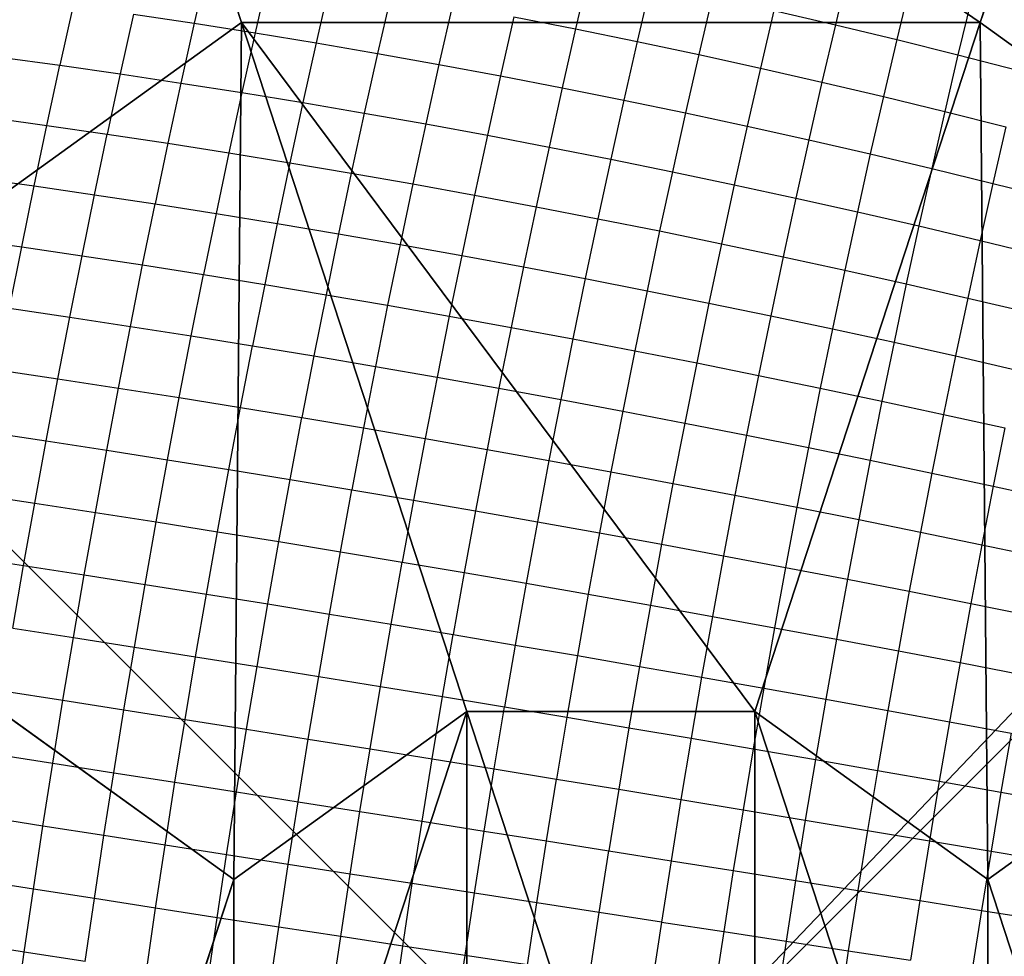
# Model space of a CAD drawing. Units: centimetres. Extents: x -195 to 369, y -135 to 250.
# Drawn here: x 203 to 205, y 94 to 96 of the extents above; entities that cross this region are included whole.
import ezdxf

# ---------------------------------------------------------------- set-up
doc = ezdxf.new("R2010")
doc.units = ezdxf.units.CM
doc.header["$LTSCALE"] = 2.54
doc.layers.get('0').update_dxf_attribs({"true_color": 0xff5454})
doc.layers.add('VP-EQ', color=7, linetype='Continuous', true_color=0x8a3492)

# ---------------------------------------------------------------- blocks, each defined once
blk = doc.blocks.new('Grupuj_229')
at = {"color": 0}
mesh = blk.add_polyface(dxfattribs=at)
corners = [(69.4, 74), (4.6, 69.4), (4.6, 74), (69.4, 4.6), (69.4, 69.4), (74, 4.6), (74, 69.4), (0, 69.4), (4.6, 4.6), (0, 4.6), (4.6, 0), (69.4, 0)]
mesh.append_faces([[corners[k] for k in face] for face in [(0, 1, 2), (5, 4, 6), (7, 8, 9)]], dxfattribs={"vtx0": -1, "color": 0})
mesh.append_faces([[corners[k] for k in face] for face in [(3, 4, 5), (8, 1, 10), (10, 1, 11), (11, 1, 3)]], dxfattribs={"vtx0": -1, "vtx1": -1, "color": 0})
mesh.append_faces([[corners[k] for k in face] for face in [(1, 0, 3)]], dxfattribs={"vtx0": -1, "vtx1": -1, "vtx2": -1, "color": 0})
mesh.append_faces([[corners[k] for k in face] for face in [(3, 0, 4), (8, 7, 1)]], dxfattribs={"vtx0": -1, "vtx2": -1, "color": 0})
mesh = blk.add_polyface(dxfattribs=at)
corners = [(69.4, 0, 1.5179), (4.6, 4.6, 1.5179), (4.6, 0, 1.5179), (4.6, 69.4, 1.5179), (74, 4.6, 1.5179), (69.4, 69.4, 1.5179), (69.4, 4.6, 1.5179), (74, 69.4, 1.5179), (69.4, 74, 1.5179), (4.6, 74, 1.5179), (0, 69.4, 1.5179), (0, 4.6, 1.5179)]
mesh.append_faces([[corners[k] for k in face] for face in [(0, 1, 2), (5, 4, 7), (3, 8, 9), (1, 10, 11)]], dxfattribs={"vtx0": -1, "color": 0})
mesh.append_faces([[corners[k] for k in face] for face in [(4, 5, 6), (6, 3, 0), (8, 6, 5), (10, 1, 3)]], dxfattribs={"vtx0": -1, "vtx1": -1, "color": 0})
mesh.append_faces([[corners[k] for k in face] for face in [(1, 0, 3), (8, 3, 6)]], dxfattribs={"vtx0": -1, "vtx1": -1, "vtx2": -1, "color": 0})
blk = doc.blocks.new('Grupuj_181')
at = {"color": 18, "true_color": 0x020202, "extrusion": (0, -8.32667e-16, -1), "rotation": 180}
blk.add_blockref('Grupuj_229', (0, 74, -5.5179), dxfattribs=at)
blk = doc.blocks.new('podest_kwadratowy_LOW')
at = {"color": 18, "true_color": 0x020202}
blk.add_blockref('Grupuj_181', (0, -10.3263, 1.7386), dxfattribs=at)
blk = doc.blocks.new('Grupuj_59')
at = {"color": 0}
for p, q in [((3.1375, 3.4021, 5.6976), (2.9363, 4.0172, 5.6976)), ((3.1375, 3.4021, 5.6976), (2.9363, 4.0172, 5.6976)), ((5.0436, 4.0172, 5.6976), (4.8424, 3.4021, 5.6976)), ((5.0436, 4.0172, 5.6976), (4.8424, 3.4021, 5.6976)), ((1.8035, 2.4394, 5.217), (3.1375, 3.4021, 5.6976)), ((1.8035, 2.4394, 5.217), (3.1375, 3.4021, 5.6976)), ((3.6644, 3.0219, 5.6976), (3.1375, 3.4021, 5.6976)), ((3.6644, 3.0219, 5.6976), (3.1375, 3.4021, 5.6976)), ((4.8424, 3.4021, 5.6976), (4.3156, 3.0219, 5.6976)), ((4.8424, 3.4021, 5.6976), (4.3156, 3.0219, 5.6976)), ((6.1764, 2.4394, 5.217), (4.8424, 3.4021, 5.6976)), ((6.1764, 2.4394, 5.217), (4.8424, 3.4021, 5.6976)), ((3.1548, 1.4643, 5.217), (3.6644, 3.0219, 5.6976)), ((3.1548, 1.4643, 5.217), (3.6644, 3.0219, 5.6976)), ((4.3156, 3.0219, 5.6976), (3.6644, 3.0219, 5.6976)), ((4.3156, 3.0219, 5.6976), (3.6644, 3.0219, 5.6976)), ((4.8251, 1.4643, 5.217), (4.3156, 3.0219, 5.6976)), ((4.8251, 1.4643, 5.217), (4.3156, 3.0219, 5.6976)), ((3.1548, 1.4643, 5.217), (1.8035, 2.4394, 5.217)), ((3.1548, 1.4643, 5.217), (1.8035, 2.4394, 5.217)), ((6.1764, 2.4394, 5.217), (4.8251, 1.4643, 5.217)), ((6.1764, 2.4394, 5.217), (4.8251, 1.4643, 5.217)), ((2.6758, 0, 4.4427), (3.1548, 1.4643, 5.217)), ((2.6758, 0, 4.4427), (3.1548, 1.4643, 5.217)), ((4.8251, 1.4643, 5.217), (3.1548, 1.4643, 5.217)), ((4.8251, 1.4643, 5.217), (3.1548, 1.4643, 5.217)), ((5.3042, 0, 4.4427), (4.8251, 1.4643, 5.217)), ((5.3042, 0, 4.4427), (4.8251, 1.4643, 5.217))]:
    blk.add_line(p, q, dxfattribs=at)
mesh = blk.add_polyface(dxfattribs=at)
corners = [(0, 7.892), (0.1974, 0), (0, 0.1425), (0.1497, 8), (7.8302, 8), (7.7825, 0), (8, 0.1569), (8, 7.8775)]
mesh.append_faces([[corners[k] for k in face] for face in [(0, 1, 2), (6, 4, 7)]], dxfattribs={"vtx0": -1, "color": 0})
mesh.append_faces([[corners[k] for k in face] for face in [(1, 4, 5), (5, 4, 6)]], dxfattribs={"vtx0": -1, "vtx1": -1, "color": 0})
mesh.append_faces([[corners[k] for k in face] for face in [(1, 0, 3), (1, 3, 4)]], dxfattribs={"vtx0": -1, "vtx2": -1, "color": 0})
mesh = blk.add_polyface(dxfattribs=at)
corners = [(3.1375, 3.4021, 5.6976), (3.1375, 4.6323, 5.6976), (2.9363, 4.0172, 5.6976), (3.6644, 3.0219, 5.6976), (3.6644, 5.0125, 5.6976), (4.3156, 3.0219, 5.6976), (4.3156, 5.0125, 5.6976), (4.8424, 4.6323, 5.6976), (4.8424, 3.4021, 5.6976), (5.0436, 4.0172, 5.6976)]
mesh.append_faces([[corners[k] for k in face] for face in [(0, 1, 2), (7, 8, 9)]], dxfattribs={"vtx0": -1, "color": 0})
mesh.append_faces([[corners[k] for k in face] for face in [(1, 3, 4), (4, 5, 6), (6, 5, 7)]], dxfattribs={"vtx0": -1, "vtx1": -1, "color": 0})
mesh.append_faces([[corners[k] for k in face] for face in [(1, 0, 3), (4, 3, 5), (7, 5, 8)]], dxfattribs={"vtx0": -1, "vtx2": -1, "color": 0})
mesh = blk.add_polyface(dxfattribs=at)
corners = [(1.8035, 2.4394, 5.217), (2.9363, 4.0172, 5.6976), (1.2874, 4.0172, 5.217), (3.1375, 3.4021, 5.6976)]
mesh.append_faces([[corners[k] for k in face] for face in [(0, 1, 2), (1, 0, 3)]], dxfattribs={"vtx0": -1, "color": 0})
mesh = blk.add_polyface(dxfattribs=at)
corners = [(6.1764, 2.4394, 5.217), (5.0436, 4.0172, 5.6976), (4.8424, 3.4021, 5.6976), (6.6926, 4.0172, 5.217)]
mesh.append_faces([[corners[k] for k in face] for face in [(0, 1, 2), (1, 0, 3)]], dxfattribs={"vtx0": -1, "color": 0})
mesh = blk.add_polyface(dxfattribs=at)
corners = [(3.1548, 1.4643, 5.217), (3.1375, 3.4021, 5.6976), (1.8035, 2.4394, 5.217), (3.6644, 3.0219, 5.6976)]
mesh.append_faces([[corners[k] for k in face] for face in [(0, 1, 2), (1, 0, 3)]], dxfattribs={"vtx0": -1, "color": 0})
mesh = blk.add_polyface(dxfattribs=at)
corners = [(4.8251, 1.4643, 5.217), (4.8424, 3.4021, 5.6976), (4.3156, 3.0219, 5.6976), (6.1764, 2.4394, 5.217)]
mesh.append_faces([[corners[k] for k in face] for face in [(0, 1, 2), (1, 0, 3)]], dxfattribs={"vtx0": -1, "color": 0})
mesh = blk.add_polyface(dxfattribs=at)
corners = [(4.8251, 1.4643, 5.217), (3.6644, 3.0219, 5.6976), (3.1548, 1.4643, 5.217), (4.3156, 3.0219, 5.6976)]
mesh.append_faces([[corners[k] for k in face] for face in [(0, 1, 2), (1, 0, 3)]], dxfattribs={"vtx0": -1, "color": 0})
mesh = blk.add_polyface(dxfattribs=at)
corners = [(2.6493, 0, 4.4345), (1.8035, 2.4394, 5.217), (0.5361, 1.5249, 4.4345), (3.1548, 1.4643, 5.217), (2.6758, 0, 4.4427)]
mesh.append_faces([[corners[k] for k in face] for face in [(0, 1, 2), (3, 0, 4)]], dxfattribs={"vtx0": -1, "color": 0})
mesh.append_faces([[corners[k] for k in face] for face in [(1, 0, 3)]], dxfattribs={"vtx0": -1, "vtx1": -1, "color": 0})
mesh = blk.add_polyface(dxfattribs=at)
corners = [(5.3042, 0, 4.4427), (6.1764, 2.4394, 5.217), (4.8251, 1.4643, 5.217), (5.3307, 0, 4.4345), (7.4438, 1.5249, 4.4345)]
mesh.append_faces([[corners[k] for k in face] for face in [(0, 1, 2), (1, 3, 4)]], dxfattribs={"vtx0": -1, "color": 0})
mesh.append_faces([[corners[k] for k in face] for face in [(1, 0, 3)]], dxfattribs={"vtx0": -1, "vtx2": -1, "color": 0})
mesh = blk.add_polyface(dxfattribs=at)
corners = [(5.3042, 0, 4.4427), (3.1548, 1.4643, 5.217), (2.6758, 0, 4.4427), (4.8251, 1.4643, 5.217)]
mesh.append_faces([[corners[k] for k in face] for face in [(0, 1, 2), (1, 0, 3)]], dxfattribs={"vtx0": -1, "color": 0})
blk = doc.blocks.new('czop_szary_LOW')
at = {"color": 9, "true_color": 0xc2c6c8}
blk.add_blockref('Grupuj_59', (1.7981, 1.4596, 4.4636), dxfattribs=at)
blk = doc.blocks.new('Grupuj_77')
at = {"color": 0}
mesh = blk.add_polyface(dxfattribs=at)
corners = [(8, 8), (0, 0), (0, 8), (8, 0)]
mesh.append_faces([[corners[k] for k in face] for face in [(0, 1, 2), (1, 0, 3)]], dxfattribs={"vtx0": -1, "color": 0})
mesh = blk.add_polyface(dxfattribs=at)
corners = [(8, 0, 234.9995), (0, 8, 234.9995), (0, 0, 234.9995), (8, 8, 234.9995)]
mesh.append_faces([[corners[k] for k in face] for face in [(0, 1, 2), (1, 0, 3)]], dxfattribs={"vtx0": -1, "color": 0})
blk = doc.blocks.new('Komponent_13')
at = {"color": 8, "true_color": 0x6f7c7d}
blk.add_blockref('Grupuj_77', (10.2, 0), dxfattribs=at)
blk = doc.blocks.new('Grupuj_8')
at = {"color": 0}
blk.add_blockref('czop_szary_LOW', (-1.7981, -1.4596, 43.7113), dxfattribs=at)
at = {"color": 0, "zscale": 0.205}
blk.add_blockref('Komponent_13', (-10.2, 0), dxfattribs=at)
blk = doc.blocks.new('Grupuj_24')
at = {"color": 0, "rotation": 179.9999999999999}
blk.add_blockref('Grupuj_8', (163.177, 83.3, 54.9252), dxfattribs=at)
at = {"color": 0}
blk.add_blockref('podest_kwadratowy_LOW', (85.727, 16.1763, 82.6687), dxfattribs=at)
blk = doc.blocks.new('Grupuj_25')
at = {"color": 0}
blk.add_blockref('Grupuj_24', (18.7457, -2.3), dxfattribs=at)
blk = doc.blocks.new('1752_')
at = {"color": 0}
for p, q in [((447.6975, 248.4722), (447.667, 248.3382)), ((449.147, 248.4628), (449.1163, 248.3347)), ((447.8352, 248.4505), (447.8046, 248.3165)), ((448.5598, 248.4569), (448.5291, 248.3253)), ((447.9733, 248.4278), (447.9428, 248.2938)), ((448.6991, 248.4281), (448.6684, 248.2969)), ((449.2855, 248.4287), (449.255, 248.3013)), ((448.1119, 248.4038), (448.0814, 248.2701)), ((448.8383, 248.3981), (448.8077, 248.2674)), ((447.3934, 248.3781), (447.3634, 248.2432)), ((448.2507, 248.3788), (448.2203, 248.2452)), ((449.4237, 248.3935), (449.3933, 248.2669)), ((447.5299, 248.3587), (447.4999, 248.2236)), ((447.5299, 248.3587), (447.667, 248.3382)), ((448.3898, 248.3526), (448.3595, 248.2193)), ((448.3898, 248.3526), (448.5291, 248.3253)), ((448.9774, 248.3669), (448.9469, 248.2368)), ((448.9774, 248.3669), (449.1163, 248.3347)), ((447.667, 248.3382), (447.637, 248.203)), ((447.667, 248.3382), (447.8046, 248.3165)), ((449.1163, 248.3347), (449.086, 248.2052)), ((449.1163, 248.3347), (449.255, 248.3013)), ((447.8046, 248.3165), (447.7746, 248.1814)), ((447.8046, 248.3165), (447.9428, 248.2938)), ((448.5291, 248.3253), (448.4988, 248.1924)), ((448.5291, 248.3253), (448.6684, 248.2969)), ((447.9428, 248.2938), (447.9128, 248.1588)), ((447.9428, 248.2938), (448.0814, 248.2701)), ((448.6684, 248.2969), (448.6382, 248.1645)), ((448.6684, 248.2969), (448.8077, 248.2674)), ((449.255, 248.3013), (449.2249, 248.1726)), ((449.255, 248.3013), (449.3933, 248.2669)), ((447.2277, 248.2617), (447.3634, 248.2432)), ((448.0814, 248.2701), (448.0514, 248.1352)), ((448.0814, 248.2701), (448.2203, 248.2452)), ((448.8077, 248.2674), (448.7776, 248.1355)), ((448.8077, 248.2674), (448.9469, 248.2368)), ((449.3933, 248.2669), (449.3634, 248.139)), ((449.3933, 248.2669), (449.5312, 248.2314)), ((447.334, 248.1072), (447.3634, 248.2432)), ((447.3634, 248.2432), (447.4999, 248.2236)), ((448.2203, 248.2452), (448.1904, 248.1106)), ((448.2203, 248.2452), (448.3595, 248.2193)), ((447.4999, 248.2236), (447.4704, 248.0875)), ((447.4999, 248.2236), (447.637, 248.203)), ((448.3595, 248.2193), (448.3296, 248.085)), ((448.3595, 248.2193), (448.4988, 248.1924)), ((448.9469, 248.2368), (448.917, 248.1056)), ((448.9469, 248.2368), (449.086, 248.2052)), ((447.637, 248.203), (447.6075, 248.0669)), ((447.637, 248.203), (447.7746, 248.1814)), ((449.086, 248.2052), (449.0563, 248.0747)), ((449.086, 248.2052), (449.2249, 248.1726)), ((447.7746, 248.1814), (447.7452, 248.0453)), ((447.7746, 248.1814), (447.9128, 248.1588)), ((448.4988, 248.1924), (448.469, 248.0584)), ((448.4988, 248.1924), (448.6382, 248.1645)), ((449.2249, 248.1726), (449.1953, 248.0428)), ((449.2249, 248.1726), (449.3634, 248.139)), ((447.9128, 248.1588), (447.8834, 248.0227)), ((447.9128, 248.1588), (448.0514, 248.1352)), ((448.6382, 248.1645), (448.6086, 248.031)), ((448.6382, 248.1645), (448.7776, 248.1355)), ((448.0514, 248.1352), (448.022, 247.9993)), ((448.0514, 248.1352), (448.1904, 248.1106)), ((448.7776, 248.1355), (448.7481, 248.0026)), ((448.7776, 248.1355), (448.917, 248.1056)), ((449.3634, 248.139), (449.334, 248.01)), ((449.3634, 248.139), (449.5015, 248.1044)), ((447.1984, 248.1259), (447.334, 248.1072)), ((447.3052, 247.9703), (447.334, 248.1072)), ((447.334, 248.1072), (447.4704, 248.0875)), ((448.1904, 248.1106), (448.1611, 247.9749)), ((448.1904, 248.1106), (448.3296, 248.085)), ((448.917, 248.1056), (448.8876, 247.9732)), ((448.917, 248.1056), (449.0563, 248.0747)), ((447.4416, 247.9504), (447.4704, 248.0875)), ((447.4704, 248.0875), (447.6075, 248.0669)), ((448.3296, 248.085), (448.3003, 247.9496)), ((448.3296, 248.085), (448.469, 248.0584)), ((449.5015, 248.1044), (449.4723, 247.9763)), ((447.6075, 248.0669), (447.5786, 247.9297)), ((447.6075, 248.0669), (447.7452, 248.0453)), ((449.0563, 248.0747), (449.027, 247.943)), ((449.0563, 248.0747), (449.1953, 248.0428)), ((447.7452, 248.0453), (447.7163, 247.9081)), ((447.7452, 248.0453), (447.8834, 248.0227)), ((448.469, 248.0584), (448.4398, 247.9235)), ((448.469, 248.0584), (448.6086, 248.031)), ((449.1953, 248.0428), (449.1662, 247.9119)), ((449.1953, 248.0428), (449.334, 248.01)), ((447.8834, 248.0227), (447.8545, 247.8857)), ((447.8834, 248.0227), (448.022, 247.9993)), ((448.6086, 248.031), (448.5794, 247.8964)), ((448.6086, 248.031), (448.7481, 248.0026)), ((448.022, 247.9993), (447.9932, 247.8624)), ((448.022, 247.9993), (448.1611, 247.9749)), ((448.7481, 248.0026), (448.7191, 247.8686)), ((448.7481, 248.0026), (448.8876, 247.9732)), ((449.334, 248.01), (449.3051, 247.88)), ((449.334, 248.01), (449.4723, 247.9763)), ((447.1696, 247.9892), (447.3052, 247.9703)), ((448.1611, 247.9749), (448.1323, 247.8382)), ((448.1611, 247.9749), (448.3003, 247.9496)), ((448.8876, 247.9732), (448.8588, 247.8399)), ((448.8876, 247.9732), (449.027, 247.943)), ((449.4723, 247.9763), (449.4436, 247.8472)), ((449.4723, 247.9763), (449.6102, 247.9417)), ((447.277, 247.8325), (447.3052, 247.9703)), ((447.3052, 247.9703), (447.4416, 247.9504)), ((447.4133, 247.8125), (447.4416, 247.9504)), ((447.4416, 247.9504), (447.5786, 247.9297)), ((448.3003, 247.9496), (448.2716, 247.8133)), ((448.3003, 247.9496), (448.4398, 247.9235)), ((447.5504, 247.7917), (447.5786, 247.9297)), ((447.5786, 247.9297), (447.7163, 247.9081)), ((449.027, 247.943), (448.9983, 247.8103)), ((449.027, 247.943), (449.1662, 247.9119)), ((447.7163, 247.9081), (447.688, 247.7701)), ((447.7163, 247.9081), (447.8545, 247.8857)), ((448.4398, 247.9235), (448.4112, 247.7875)), ((448.4398, 247.9235), (448.5794, 247.8964)), ((449.1662, 247.9119), (449.1377, 247.78)), ((449.1662, 247.9119), (449.3051, 247.88)), ((447.8545, 247.8857), (447.8263, 247.7477)), ((447.8545, 247.8857), (447.9932, 247.8624)), ((448.5794, 247.8964), (448.5509, 247.761)), ((448.5794, 247.8964), (448.7191, 247.8686)), ((447.9932, 247.8624), (447.965, 247.7246)), ((447.9932, 247.8624), (448.1323, 247.8382)), ((448.7191, 247.8686), (448.6907, 247.7336)), ((448.7191, 247.8686), (448.8588, 247.8399)), ((449.3051, 247.88), (449.2767, 247.7489)), ((449.3051, 247.88), (449.4436, 247.8472)), ((447.1414, 247.8517), (447.277, 247.8325)), ((448.8588, 247.8399), (448.8305, 247.7055)), ((448.8588, 247.8399), (448.9983, 247.8103)), ((449.4436, 247.8472), (449.4155, 247.717)), ((449.4436, 247.8472), (449.5817, 247.8136)), ((447.2493, 247.6939), (447.277, 247.8325)), ((447.277, 247.8325), (447.4133, 247.8125)), ((448.1323, 247.8382), (448.1041, 247.7007)), ((448.1323, 247.8382), (448.2716, 247.8133)), ((447.3856, 247.6738), (447.4133, 247.8125)), ((447.4133, 247.8125), (447.5504, 247.7917)), ((448.2716, 247.8133), (448.2435, 247.6761)), ((448.2716, 247.8133), (448.4112, 247.7875)), ((448.9983, 247.8103), (448.9702, 247.6767)), ((448.9983, 247.8103), (449.1377, 247.78)), ((447.5227, 247.6529), (447.5504, 247.7917)), ((447.5504, 247.7917), (447.688, 247.7701)), ((448.4112, 247.7875), (448.3832, 247.6507)), ((448.4112, 247.7875), (448.5509, 247.761)), ((449.1377, 247.78), (449.1097, 247.6472)), ((449.1377, 247.78), (449.2767, 247.7489)), ((447.6604, 247.6313), (447.688, 247.7701)), ((447.688, 247.7701), (447.8263, 247.7477)), ((448.5509, 247.761), (448.523, 247.6246)), ((448.5509, 247.761), (448.6907, 247.7336)), ((447.8263, 247.7477), (447.7986, 247.609)), ((447.8263, 247.7477), (447.965, 247.7246)), ((448.6907, 247.7336), (448.6629, 247.5978)), ((448.6907, 247.7336), (448.8305, 247.7055)), ((449.2767, 247.7489), (449.249, 247.6169)), ((449.2767, 247.7489), (449.4155, 247.717)), ((447.965, 247.7246), (447.9374, 247.586)), ((447.965, 247.7246), (448.1041, 247.7007)), ((448.8305, 247.7055), (448.8028, 247.5704)), ((448.8305, 247.7055), (448.9702, 247.6767)), ((449.4155, 247.717), (449.3879, 247.586)), ((449.4155, 247.717), (449.5538, 247.6844)), ((447.2493, 247.6939), (447.3856, 247.6738)), ((448.1041, 247.7007), (448.0765, 247.5624)), ((448.1041, 247.7007), (448.2435, 247.6761)), ((447.3586, 247.5343), (447.3856, 247.6738)), ((447.3856, 247.6738), (447.5227, 247.6529)), ((448.2435, 247.6761), (448.216, 247.538)), ((448.2435, 247.6761), (448.3832, 247.6507)), ((448.9702, 247.6767), (448.9426, 247.5422)), ((448.9702, 247.6767), (449.1097, 247.6472)), ((447.4956, 247.5134), (447.5227, 247.6529)), ((447.5227, 247.6529), (447.6604, 247.6313)), ((448.3832, 247.6507), (448.3557, 247.5131)), ((448.3832, 247.6507), (448.523, 247.6246)), ((449.1097, 247.6472), (449.0823, 247.5135)), ((449.1097, 247.6472), (449.249, 247.6169)), ((447.6333, 247.4918), (447.6604, 247.6313)), ((447.6604, 247.6313), (447.7986, 247.609)), ((448.523, 247.6246), (448.4957, 247.4875)), ((448.523, 247.6246), (448.6629, 247.5978)), ((449.249, 247.6169), (449.2217, 247.4841)), ((449.249, 247.6169), (449.3879, 247.586)), ((447.7716, 247.4696), (447.7986, 247.609)), ((447.7986, 247.609), (447.9374, 247.586)), ((448.6629, 247.5978), (448.6357, 247.4613)), ((448.6629, 247.5978), (448.8028, 247.5704)), ((447.9374, 247.586), (447.9104, 247.4467)), ((447.9374, 247.586), (448.0765, 247.5624)), ((449.3879, 247.586), (449.3609, 247.454)), ((449.3879, 247.586), (449.5264, 247.5543)), ((447.2223, 247.5546), (447.3586, 247.5343)), ((448.0765, 247.5624), (448.0496, 247.4233)), ((448.0765, 247.5624), (448.216, 247.538)), ((448.8028, 247.5704), (448.7757, 247.4344)), ((448.8028, 247.5704), (448.9426, 247.5422)), ((447.3322, 247.3942), (447.3586, 247.5343)), ((447.3586, 247.5343), (447.4956, 247.5134)), ((448.216, 247.538), (448.1891, 247.3993)), ((448.216, 247.538), (448.3557, 247.5131)), ((448.9426, 247.5422), (448.9157, 247.407)), ((448.9426, 247.5422), (449.0823, 247.5135)), ((447.4692, 247.3732), (447.4956, 247.5134)), ((447.4956, 247.5134), (447.6333, 247.4918)), ((448.3557, 247.5131), (448.3289, 247.3747)), ((448.3557, 247.5131), (448.4957, 247.4875)), ((449.0823, 247.5135), (449.0555, 247.379)), ((449.0823, 247.5135), (449.2217, 247.4841)), ((447.6069, 247.3516), (447.6333, 247.4918)), ((447.6333, 247.4918), (447.7716, 247.4696)), ((448.4957, 247.4875), (448.4689, 247.3496)), ((448.4957, 247.4875), (448.6357, 247.4613)), ((449.2217, 247.4841), (449.1951, 247.3505)), ((449.2217, 247.4841), (449.3609, 247.454)), ((447.7452, 247.3295), (447.7716, 247.4696)), ((447.7716, 247.4696), (447.9104, 247.4467)), ((448.6357, 247.4613), (448.609, 247.324)), ((448.6357, 247.4613), (448.7757, 247.4344)), ((447.884, 247.3068), (447.9104, 247.4467)), ((447.9104, 247.4467), (448.0496, 247.4233)), ((449.3609, 247.454), (449.3344, 247.3214)), ((449.3609, 247.454), (449.4996, 247.4234)), ((448.0496, 247.4233), (448.0233, 247.2836)), ((448.0496, 247.4233), (448.1891, 247.3993)), ((448.7757, 247.4344), (448.7492, 247.2978)), ((448.7757, 247.4344), (448.9157, 247.407)), ((449.4996, 247.4234), (449.4733, 247.2917)), ((447.196, 247.4147), (447.3322, 247.3942)), ((447.3065, 247.2535), (447.3322, 247.3942)), ((447.3322, 247.3942), (447.4692, 247.3732)), ((448.1891, 247.3993), (448.1629, 247.26)), ((448.1891, 247.3993), (448.3289, 247.3747)), ((448.9157, 247.407), (448.8893, 247.271)), ((448.9157, 247.407), (449.0555, 247.379)), ((447.4435, 247.2324), (447.4692, 247.3732)), ((447.4692, 247.3732), (447.6069, 247.3516)), ((448.3289, 247.3747), (448.3027, 247.2358)), ((448.3289, 247.3747), (448.4689, 247.3496)), ((449.0555, 247.379), (449.0293, 247.2439)), ((449.0555, 247.379), (449.1951, 247.3505)), ((447.5811, 247.2109), (447.6069, 247.3516)), ((447.6069, 247.3516), (447.7452, 247.3295)), ((448.4689, 247.3496), (448.4428, 247.2111)), ((448.4689, 247.3496), (448.609, 247.324)), ((449.1951, 247.3505), (449.1691, 247.2161)), ((449.1951, 247.3505), (449.3344, 247.3214)), ((447.7195, 247.1888), (447.7452, 247.3295)), ((447.7452, 247.3295), (447.884, 247.3068)), ((447.8583, 247.1663), (447.884, 247.3068)), ((447.884, 247.3068), (448.0233, 247.2836)), ((448.609, 247.324), (448.5831, 247.186)), ((448.609, 247.324), (448.7492, 247.2978)), ((449.3344, 247.3214), (449.3086, 247.188)), ((449.3344, 247.3214), (449.4733, 247.2917)), ((447.9976, 247.1434), (448.0233, 247.2836)), ((448.0233, 247.2836), (448.1629, 247.26)), ((448.7492, 247.2978), (448.7233, 247.1605)), ((448.7492, 247.2978), (448.8893, 247.271)), ((449.4733, 247.2917), (449.4477, 247.1594)), ((449.4733, 247.2917), (449.6118, 247.2616)), ((447.1703, 247.2742), (447.3065, 247.2535)), ((448.1629, 247.26), (448.1373, 247.12)), ((448.1629, 247.26), (448.3027, 247.2358)), ((448.8893, 247.271), (448.8636, 247.1345)), ((448.8893, 247.271), (449.0293, 247.2439)), ((447.2814, 247.1124), (447.3065, 247.2535)), ((447.3065, 247.2535), (447.4435, 247.2324)), ((449.0293, 247.2439), (449.0037, 247.1081)), ((449.0293, 247.2439), (449.1691, 247.2161)), ((447.4184, 247.0912), (447.4435, 247.2324)), ((447.4435, 247.2324), (447.5811, 247.2109)), ((448.3027, 247.2358), (448.2772, 247.0963)), ((448.3027, 247.2358), (448.4428, 247.2111)), ((449.1691, 247.2161), (449.1436, 247.0812)), ((449.1691, 247.2161), (449.3086, 247.188)), ((447.5561, 247.0696), (447.5811, 247.2109)), ((447.5811, 247.2109), (447.7195, 247.1888)), ((448.4428, 247.2111), (448.4174, 247.0721)), ((448.4428, 247.2111), (448.5831, 247.186)), ((447.6944, 247.0477), (447.7195, 247.1888)), ((447.7195, 247.1888), (447.8583, 247.1663)), ((448.5831, 247.186), (448.5577, 247.0475)), ((448.5831, 247.186), (448.7233, 247.1605)), ((449.3086, 247.188), (449.2833, 247.054)), ((449.3086, 247.188), (449.4477, 247.1594)), ((447.8333, 247.0254), (447.8583, 247.1663)), ((447.8583, 247.1663), (447.9976, 247.1434)), ((448.7233, 247.1605), (448.6981, 247.0226)), ((448.7233, 247.1605), (448.8636, 247.1345)), ((449.4477, 247.1594), (449.4226, 247.0264)), ((449.4477, 247.1594), (449.5864, 247.1303)), ((447.1452, 247.1332), (447.2814, 247.1124)), ((447.9726, 247.0027), (447.9976, 247.1434)), ((447.9976, 247.1434), (448.1373, 247.12)), ((448.8636, 247.1345), (448.8385, 246.9973)), ((448.8636, 247.1345), (449.0037, 247.1081)), ((447.257, 246.9708), (447.2814, 247.1124)), ((447.2814, 247.1124), (447.4184, 247.0912)), ((448.1123, 246.9796), (448.1373, 247.12)), ((448.1373, 247.12), (448.2772, 247.0963)), ((449.0037, 247.1081), (448.9788, 246.9717)), ((449.0037, 247.1081), (449.1436, 247.0812)), ((447.394, 246.9496), (447.4184, 247.0912)), ((447.4184, 247.0912), (447.5561, 247.0696)), ((448.2772, 247.0963), (448.2524, 246.9563)), ((448.2772, 247.0963), (448.4174, 247.0721)), ((447.5317, 246.928), (447.5561, 247.0696)), ((447.5561, 247.0696), (447.6944, 247.0477)), ((448.4174, 247.0721), (448.3926, 246.9326)), ((448.4174, 247.0721), (448.5577, 247.0475)), ((449.1436, 247.0812), (449.1189, 246.9457)), ((449.1436, 247.0812), (449.2833, 247.054)), ((447.67, 246.9062), (447.6944, 247.0477)), ((447.6944, 247.0477), (447.8333, 247.0254)), ((448.5577, 247.0475), (448.5331, 246.9086)), ((448.5577, 247.0475), (448.6981, 247.0226)), ((449.2833, 247.054), (449.2587, 246.9195)), ((449.2833, 247.054), (449.4226, 247.0264)), ((447.8089, 246.884), (447.8333, 247.0254)), ((447.8333, 247.0254), (447.9726, 247.0027)), ((448.6981, 247.0226), (448.6736, 246.8843)), ((448.6981, 247.0226), (448.8385, 246.9973)), ((449.4226, 247.0264), (449.3982, 246.8929)), ((449.4226, 247.0264), (449.5615, 246.9985)), ((447.9483, 246.8615), (447.9726, 247.0027)), ((447.9726, 247.0027), (448.1123, 246.9796)), ((448.8385, 246.9973), (448.814, 246.8597)), ((448.8385, 246.9973), (448.9788, 246.9717)), ((447.257, 246.9708), (447.394, 246.9496)), ((448.0881, 246.8388), (448.1123, 246.9796)), ((448.1123, 246.9796), (448.2524, 246.9563)), ((448.9788, 246.9717), (448.9545, 246.8349)), ((448.9788, 246.9717), (449.1189, 246.9457)), ((447.3703, 246.8077), (447.394, 246.9496)), ((447.394, 246.9496), (447.5317, 246.928)), ((448.2282, 246.8159), (448.2524, 246.9563)), ((448.2524, 246.9563), (448.3926, 246.9326)), ((447.508, 246.7861), (447.5317, 246.928)), ((447.5317, 246.928), (447.67, 246.9062)), ((448.3926, 246.9326), (448.3685, 246.7927)), ((448.3926, 246.9326), (448.5331, 246.9086)), ((449.1189, 246.9457), (449.0947, 246.8098)), ((449.1189, 246.9457), (449.2587, 246.9195)), ((447.6463, 246.7643), (447.67, 246.9062)), ((447.67, 246.9062), (447.8089, 246.884)), ((448.5331, 246.9086), (448.509, 246.7693)), ((448.5331, 246.9086), (448.6736, 246.8843)), ((449.2587, 246.9195), (449.2347, 246.7845)), ((449.2587, 246.9195), (449.3982, 246.8929)), ((447.7852, 246.7423), (447.8089, 246.884)), ((447.8089, 246.884), (447.9483, 246.8615)), ((448.6736, 246.8843), (448.6497, 246.7456)), ((448.6736, 246.8843), (448.814, 246.8597)), ((449.3982, 246.8929), (449.3744, 246.759)), ((449.3982, 246.8929), (449.5373, 246.8661)), ((447.9247, 246.7201), (447.9483, 246.8615)), ((447.9483, 246.8615), (448.0881, 246.8388)), ((448.814, 246.8597), (448.7903, 246.7218)), ((448.814, 246.8597), (448.9545, 246.8349)), ((448.0645, 246.6977), (448.0881, 246.8388)), ((448.0881, 246.8388), (448.2282, 246.8159)), ((447.2333, 246.829), (447.3703, 246.8077)), ((448.2047, 246.6752), (448.2282, 246.8159)), ((448.2282, 246.8159), (448.3685, 246.7927)), ((448.9545, 246.8349), (448.9308, 246.6977)), ((448.9545, 246.8349), (449.0947, 246.8098)), ((447.3473, 246.6655), (447.3703, 246.8077)), ((447.3703, 246.8077), (447.508, 246.7861)), ((448.3451, 246.6525), (448.3685, 246.7927)), ((448.3685, 246.7927), (448.509, 246.7693)), ((449.0947, 246.8098), (449.0712, 246.6735)), ((449.0947, 246.8098), (449.2347, 246.7845)), ((447.485, 246.6439), (447.508, 246.7861)), ((447.508, 246.7861), (447.6463, 246.7643)), ((449.2347, 246.7845), (449.2114, 246.6492)), ((449.2347, 246.7845), (449.3744, 246.759)), ((447.6233, 246.6222), (447.6463, 246.7643)), ((447.6463, 246.7643), (447.7852, 246.7423)), ((448.509, 246.7693), (448.4857, 246.6296)), ((448.509, 246.7693), (448.6497, 246.7456)), ((449.3744, 246.759), (449.3513, 246.6246)), ((449.3744, 246.759), (449.5137, 246.7332)), ((447.7623, 246.6004), (447.7852, 246.7423)), ((447.7852, 246.7423), (447.9247, 246.7201)), ((448.6497, 246.7456), (448.6265, 246.6066)), ((448.6497, 246.7456), (448.7903, 246.7218)), ((449.5137, 246.7332), (449.4907, 246.6)), ((447.9018, 246.5784), (447.9247, 246.7201)), ((447.9247, 246.7201), (448.0645, 246.6977)), ((448.7903, 246.7218), (448.7672, 246.5835)), ((448.7903, 246.7218), (448.9308, 246.6977)), ((447.2104, 246.6869), (447.3473, 246.6655)), ((448.0416, 246.5564), (448.0645, 246.6977)), ((448.0645, 246.6977), (448.2047, 246.6752)), ((448.9308, 246.6977), (448.9079, 246.5602)), ((448.9308, 246.6977), (449.0712, 246.6735)), ((447.325, 246.5232), (447.3473, 246.6655)), ((447.3473, 246.6655), (447.485, 246.6439)), ((448.1819, 246.5342), (448.2047, 246.6752)), ((448.2047, 246.6752), (448.3451, 246.6525)), ((449.0712, 246.6735), (449.0484, 246.5369)), ((449.0712, 246.6735), (449.2114, 246.6492)), ((447.4627, 246.5016), (447.485, 246.6439)), ((447.485, 246.6439), (447.6233, 246.6222)), ((448.3224, 246.512), (448.3451, 246.6525)), ((448.3451, 246.6525), (448.4857, 246.6296)), ((449.2114, 246.6492), (449.1888, 246.5135)), ((449.2114, 246.6492), (449.3513, 246.6246)), ((447.6011, 246.48), (447.6233, 246.6222)), ((447.6233, 246.6222), (447.7623, 246.6004)), ((448.4631, 246.4897), (448.4857, 246.6296)), ((448.4857, 246.6296), (448.6265, 246.6066)), ((449.3513, 246.6246), (449.3288, 246.49)), ((449.3513, 246.6246), (449.4907, 246.6)), ((447.7401, 246.4583), (447.7623, 246.6004)), ((447.7623, 246.6004), (447.9018, 246.5784)), ((448.6265, 246.6066), (448.6039, 246.4673)), ((448.6265, 246.6066), (448.7672, 246.5835)), ((449.4907, 246.6), (449.4685, 246.4664)), ((449.4907, 246.6), (449.6298, 246.5752)), ((447.8796, 246.4366), (447.9018, 246.5784)), ((447.9018, 246.5784), (448.0416, 246.5564)), ((448.7672, 246.5835), (448.7448, 246.4449)), ((448.7672, 246.5835), (448.9079, 246.5602)), ((448.0195, 246.4149), (448.0416, 246.5564)), ((448.0416, 246.5564), (448.1819, 246.5342)), ((448.9079, 246.5602), (448.8856, 246.4225)), ((448.9079, 246.5602), (449.0484, 246.5369)), ((447.325, 246.5232), (447.1881, 246.5446)), ((448.1598, 246.3932), (448.1819, 246.5342)), ((448.1819, 246.5342), (448.3224, 246.512)), ((449.0484, 246.5369), (449.0263, 246.4)), ((449.0484, 246.5369), (449.1888, 246.5135)), ((447.3035, 246.3808), (447.325, 246.5232)), ((447.4627, 246.5016), (447.325, 246.5232)), ((448.3004, 246.3714), (448.3224, 246.512)), ((448.3224, 246.512), (448.4631, 246.4897)), ((449.1888, 246.5135), (449.1668, 246.3776)), ((449.1888, 246.5135), (449.3288, 246.49)), ((447.4412, 246.3592), (447.4627, 246.5016)), ((447.6011, 246.48), (447.4627, 246.5016)), ((448.4412, 246.3497), (448.4631, 246.4897)), ((448.4631, 246.4897), (448.6039, 246.4673)), ((449.3288, 246.49), (449.307, 246.3552)), ((449.3288, 246.49), (449.4685, 246.4664)), ((447.5796, 246.3377), (447.6011, 246.48)), ((447.7401, 246.4583), (447.6011, 246.48)), ((447.7186, 246.3162), (447.7401, 246.4583)), ((447.8796, 246.4366), (447.7401, 246.4583)), ((448.5821, 246.328), (448.6039, 246.4673)), ((448.6039, 246.4673), (448.7448, 246.4449)), ((449.4685, 246.4664), (449.4468, 246.3327)), ((449.4685, 246.4664), (449.6077, 246.4429)), ((447.8581, 246.2947), (447.8796, 246.4366)), ((448.0195, 246.4149), (447.8796, 246.4366)), ((448.7448, 246.4449), (448.7231, 246.3063)), ((448.7448, 246.4449), (448.8856, 246.4225)), ((447.9981, 246.2733), (448.0195, 246.4149)), ((448.1598, 246.3932), (448.0195, 246.4149)), ((448.8856, 246.4225), (448.864, 246.2846)), ((448.8856, 246.4225), (449.0263, 246.4)), ((447.3035, 246.3808), (447.1666, 246.4023)), ((448.1385, 246.252), (448.1598, 246.3932)), ((448.3004, 246.3714), (448.1598, 246.3932)), ((449.0263, 246.4), (449.0049, 246.2631)), ((449.0263, 246.4), (449.1668, 246.3776)), ((447.2828, 246.2384), (447.3035, 246.3808)), ((447.4412, 246.3592), (447.3035, 246.3808)), ((448.2792, 246.2307), (448.3004, 246.3714)), ((448.4412, 246.3497), (448.3004, 246.3714)), ((449.1668, 246.3776), (449.1455, 246.2416)), ((449.1668, 246.3776), (449.307, 246.3552)), ((447.4204, 246.2168), (447.4412, 246.3592)), ((447.5796, 246.3377), (447.4412, 246.3592)), ((448.42, 246.2095), (448.4412, 246.3497)), ((448.5821, 246.328), (448.4412, 246.3497)), ((449.307, 246.3552), (449.2859, 246.2201)), ((449.307, 246.3552), (449.4468, 246.3327)), ((447.5588, 246.1954), (447.5796, 246.3377)), ((447.7186, 246.3162), (447.5796, 246.3377)), ((448.5611, 246.1885), (448.5821, 246.328)), ((448.7231, 246.3063), (448.5821, 246.328)), ((449.4468, 246.3327), (449.4259, 246.1988)), ((449.4468, 246.3327), (449.5862, 246.3103)), ((447.6979, 246.1741), (447.7186, 246.3162)), ((447.8581, 246.2947), (447.7186, 246.3162)), ((448.7231, 246.3063), (448.7021, 246.1675)), ((448.7231, 246.3063), (448.864, 246.2846)), ((447.8374, 246.1528), (447.8581, 246.2947)), ((447.9981, 246.2733), (447.8581, 246.2947)), ((448.864, 246.2846), (448.8432, 246.1467)), ((448.864, 246.2846), (449.0049, 246.2631)), ((447.2828, 246.2384), (447.1458, 246.26)), ((447.9775, 246.1318), (447.9981, 246.2733)), ((448.1385, 246.252), (447.9981, 246.2733)), ((449.0049, 246.2631), (448.9842, 246.126)), ((449.0049, 246.2631), (449.1455, 246.2416)), ((447.2627, 246.0961), (447.2828, 246.2384)), ((447.4204, 246.2168), (447.2828, 246.2384)), ((448.1179, 246.1108), (448.1385, 246.252)), ((448.2792, 246.2307), (448.1385, 246.252)), ((449.1455, 246.2416), (449.1249, 246.1054)), ((449.1455, 246.2416), (449.2859, 246.2201)), ((448.2586, 246.09), (448.2792, 246.2307)), ((448.42, 246.2095), (448.2792, 246.2307))]:
    blk.add_line(p, q, dxfattribs=at)
blk = doc.blocks.new('1752_2D')
at = {"layer": 'VP-EQ', "color": 0}
blk.add_blockref('1752_', (-35.0327, -13.1604), dxfattribs=at)

msp = doc.modelspace()

# ---------------------------------------------------------------- block references
at = {"color": 0, "rotation": 359.9999999999997}
msp.add_blockref('Grupuj_25', (26.4617, 16.4263), dxfattribs=at)
at = {"layer": 'VP-EQ', "color": 0}
msp.add_blockref('1752_2D', (-209.1815, -139.2176), dxfattribs=at)

doc.saveas('drawing.dxf')
